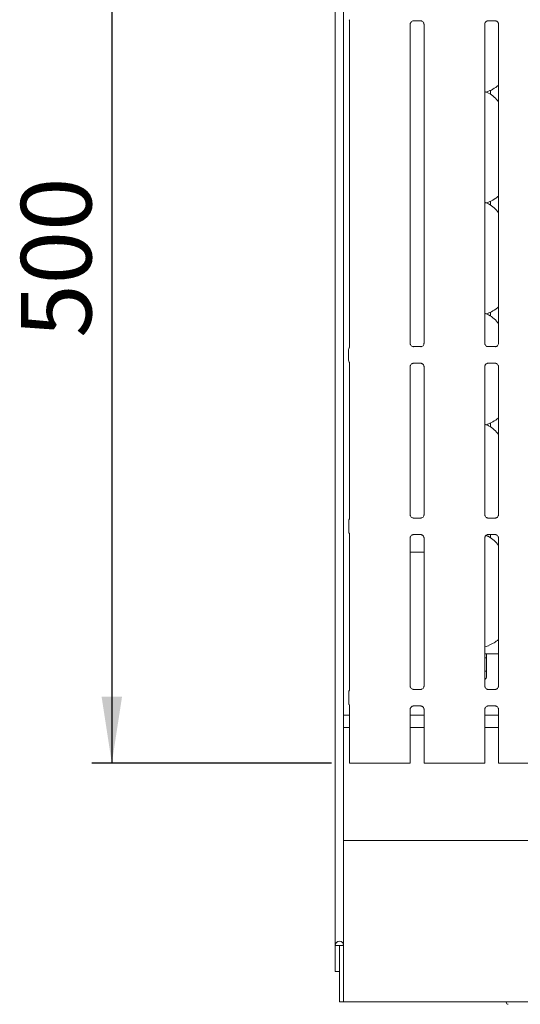
# Model space of a CAD drawing. Units: millimetres. Extents: x 5 to 415, y -14 to 292.
# Drawn here: x 40 to 65, y 49 to 98 of the extents above; entities that cross this region are included whole.
import ezdxf

# ---------------------------------------------------------------- set-up
doc = ezdxf.new("R2010")
doc.units = ezdxf.units.MM
doc.layers.add('BEMAßUNG', color=96, linetype='Continuous')
doc.styles.add('SLDTEXTSTYLE0', font='TXT', dxfattribs={"width": 0.75})
doc.dimstyles.new('SLDDIMSTYLE0', dxfattribs={"dimtxt": 3.5, "dimasz": 3.302, "dimexe": 0, "dimexo": 0.0625, "dimgap": 0.875, "dimtad": 1, "dimdec": 0, "dimlfac": 10, "dimrnd": 1e-09, "dimzin": 12, "dimdsep": 46, "dimtxsty": 'SLDTEXTSTYLE0', "dimsah": 1, "dimcen": 0.09, "dimadec": 0, "dimazin": 3, "dimtfac": 1, "dimtdec": 0, "dimtofl": 0, "dimtmove": 0, "dimatfit": 3, "dimfxl": 0, "dimfrac": 2, "dimtolj": 1, "dimtzin": 12, "dimarcsym": 0})

# ---------------------------------------------------------------- blocks, each defined once
blk = doc.blocks.new('_D_9')
at = {"layer": 'BEMAßUNG'}
for p, q in [((55.267, 111.097), (43.337, 111.097)), ((44.337, 111.097), (44.337, 61.093)), ((55.234, 61.093), (43.337, 61.093))]:
    blk.add_line(p, q, dxfattribs=at)
for points in [[(44.337, 111.097), (43.829, 107.795), (44.845, 107.795)], [(44.337, 61.093), (44.845, 64.395), (43.829, 64.395)]]:
    blk.add_solid(points, dxfattribs=at)
at = {"layer": 'BEMAßUNG', "insert": (39.825, 82.195), "char_height": 3.5, "attachment_point": 1, "rotation": 90, "style": 'SLDTEXTSTYLE0'}
blk.add_mtext('500', dxfattribs=at)

msp = doc.modelspace()

# ---------------------------------------------------------------- linework, layer by layer
at = {"color": 7, "linetype": 'Continuous', "lineweight": 15}
for p, q in [((55.4318, 114.023), (55.4318, 52.0578)), ((55.8418, 113.7591), (55.8418, 52.0578)), ((56.1339, 97.9346), (56.1339, 81.7391)), ((59.1497, 81.9191), (59.1497, 97.7506)), ((59.3073, 97.9154), (59.6773, 97.9154)), ((59.8339, 97.7515), (59.8339, 81.9195)), ((62.8497, 81.9191), (62.8497, 97.7506)), ((63.0073, 97.9154), (63.3773, 97.9154)), ((63.5339, 97.7515), (63.5339, 81.9195)), ((62.9092, 94.385), (63.0338, 94.4217)), ((63.1379, 94.4717), (63.1379, 94.2629)), ((62.9092, 88.885), (63.0338, 88.9217)), ((63.1379, 88.9717), (63.1379, 88.7629)), ((62.9092, 83.385), (63.0338, 83.4217)), ((63.1379, 83.4717), (63.1379, 83.2629)), ((56.0918, 81.0791), (56.0918, 81.6065)), ((56.1134, 81.6828), (56.1203, 81.6994)), ((59.298, 81.7545), (59.3071, 81.7541)), ((59.6746, 81.7548), (59.3071, 81.7548)), ((62.998, 81.7545), (63.0071, 81.7541)), ((63.3746, 81.7548), (63.0071, 81.7548)), ((56.0918, 81.0794), (56.0918, 81.0791)), ((56.1215, 80.9923), (56.1134, 81.0029)), ((56.1339, 80.9466), (56.1339, 73.2329)), ((59.1497, 73.4191), (59.1497, 80.7661)), ((59.3091, 80.9309), (59.6765, 80.9309)), ((59.6856, 80.9311), (59.6765, 80.9315)), ((59.8339, 80.7666), (59.8339, 73.4195)), ((62.8497, 73.4191), (62.8497, 80.7661)), ((63.0091, 80.9309), (63.3765, 80.9309)), ((63.3856, 80.9311), (63.3765, 80.9315)), ((63.5339, 80.7666), (63.5339, 73.4195)), ((62.9092, 77.885), (63.0338, 77.9217)), ((63.1379, 77.9717), (63.1379, 77.7629)), ((56.0972, 73.1092), (56.0972, 72.5765)), ((59.298, 73.2545), (59.3071, 73.2541)), ((59.6746, 73.2548), (59.3071, 73.2548)), ((62.998, 73.2545), (63.0071, 73.2541)), ((63.3746, 73.2548), (63.0071, 73.2548)), ((56.1339, 72.4528), (56.1339, 64.7329)), ((59.3091, 72.4309), (59.6765, 72.4309)), ((59.6856, 72.4311), (59.6765, 72.4315)), ((62.9075, 72.3845), (63.0338, 72.4217)), ((63.0091, 72.4309), (63.3765, 72.4309)), ((63.1379, 72.4309), (63.1379, 72.2629)), ((63.3856, 72.4311), (63.3765, 72.4315)), ((59.1497, 64.9191), (59.1497, 72.2661)), ((59.8339, 72.2666), (59.8339, 64.9195)), ((62.8497, 64.9191), (62.8497, 72.2661)), ((63.5339, 72.2666), (63.5339, 64.9195)), ((59.1497, 71.5628), (59.3418, 71.5628)), ((59.3418, 71.5628), (59.8339, 71.5628)), ((62.8497, 66.8675), (63.0338, 66.9217)), ((62.9418, 66.5128), (62.8497, 66.5128)), ((63.5339, 66.5128), (62.9418, 66.5128)), ((62.9418, 66.1128), (62.9418, 66.5128)), ((62.8497, 66.3128), (62.9418, 66.3128)), ((62.9418, 66.1128), (62.9418, 65.4128)), ((62.8497, 65.6628), (62.9418, 65.6628)), ((56.0972, 64.6092), (56.0972, 64.0765)), ((59.298, 64.7545), (59.3071, 64.7541)), ((59.6746, 64.7548), (59.3071, 64.7548)), ((62.998, 64.7545), (63.0071, 64.7541)), ((63.3746, 64.7548), (63.0071, 64.7548)), ((56.1339, 63.9528), (56.1339, 61.0928)), ((59.1497, 61.0928), (59.1497, 63.7661)), ((59.3091, 63.9309), (59.6765, 63.9309)), ((59.6856, 63.9311), (59.6765, 63.9315)), ((59.8339, 63.7666), (59.8339, 61.0928)), ((62.8497, 61.0928), (62.8497, 63.7661)), ((63.0091, 63.9309), (63.3765, 63.9309)), ((63.3856, 63.9311), (63.3765, 63.9315)), ((63.5339, 63.7666), (63.5339, 61.0928)), ((56.1339, 63.4828), (55.8418, 63.4828)), ((59.8339, 63.4828), (59.1497, 63.4828)), ((63.5339, 63.4828), (62.8497, 63.4828)), ((56.1339, 62.8628), (55.8418, 62.8628)), ((59.8339, 62.8628), (59.1497, 62.8628)), ((63.5339, 62.8628), (62.8497, 62.8628)), ((56.2339, 61.0928), (56.1339, 61.0928)), ((56.469, 61.0928), (56.2339, 61.0928)), ((56.5397, 61.0928), (56.469, 61.0928)), ((56.5397, 61.0928), (57.0761, 61.0928)), ((57.0761, 61.0928), (58.2075, 61.0928)), ((58.2075, 61.0928), (58.7439, 61.0928)), ((58.8146, 61.0928), (58.7439, 61.0928)), ((59.0497, 61.0928), (58.8146, 61.0928)), ((59.1497, 61.0928), (59.0497, 61.0928)), ((59.9339, 61.0928), (59.8339, 61.0928)), ((60.169, 61.0928), (59.9339, 61.0928)), ((60.2397, 61.0928), (60.169, 61.0928)), ((60.2397, 61.0928), (60.7761, 61.0928)), ((60.7761, 61.0928), (61.9075, 61.0928)), ((61.9075, 61.0928), (62.4439, 61.0928)), ((62.5146, 61.0928), (62.4439, 61.0928)), ((62.7497, 61.0928), (62.5146, 61.0928)), ((62.8497, 61.0928), (62.7497, 61.0928)), ((63.6339, 61.0928), (63.5339, 61.0928)), ((63.869, 61.0928), (63.6339, 61.0928)), ((63.9397, 61.0928), (63.869, 61.0928)), ((63.9397, 61.0928), (64.4761, 61.0928)), ((64.4761, 61.0928), (65.6075, 61.0928)), ((55.8418, 57.2628), (96.4418, 57.2628)), ((55.6318, 52.0578), (55.4318, 52.0578)), ((55.4318, 52.0578), (55.4318, 50.7628)), ((55.6418, 52.0578), (55.6318, 52.0578)), ((55.6318, 52.0578), (55.6318, 50.7628)), ((55.8418, 52.0578), (55.6418, 52.0578)), ((55.6418, 49.7022), (55.6418, 52.0578)), ((55.8418, 49.7022), (55.8418, 52.0578)), ((55.6318, 50.7628), (55.4318, 50.7628)), ((55.6418, 49.2628), (55.6418, 49.7022)), ((55.8418, 49.7022), (55.8418, 49.2628)), ((55.8418, 49.2628), (55.6418, 49.2628)), ((96.4418, 49.2628), (55.8418, 49.2628)), ((63.9168, 49.2628), (63.9168, 49.2328))]:
    msp.add_line(p, q, dxfattribs=at)
for centre, radius, start, end in [((56.2418, 81.6066), 0.15, 144.22282, 180.00016), ((56.2418, 81.079), 0.15, 180.01116, 215.76997), ((56.0745, 80.9513), 0.0599, 352.60568, 38.28491), ((62.7418, 65.4128), 0.2, 302.64733, 0), ((55.6368, 52.0578), 0.205, 0, 180), ((64.0168, 49.2328), 0.1, 180, 270)]:
    msp.add_arc(centre, radius, start, end, dxfattribs=at)
for points, knots in [([(56.1173, 97.9735), (56.1214, 97.9675), (56.1301, 97.955), (56.1339, 97.9327), (56.134, 97.9298), (56.134, 97.9289)], [0, 0, 0, 0, 0.3811794, 0.8105453, 1, 1, 1, 1]), ([(59.1497, 97.7496), (59.1497, 97.7496), (59.1493, 97.7565), (59.1527, 97.7877), (59.1714, 97.8359), (59.215, 97.8848), (59.2643, 97.9093), (59.2975, 97.9151), (59.3055, 97.9152), (59.3081, 97.9153)], [0, 0, 0, 0, 0.00096077, 0.1261294, 0.33987601, 0.59058579, 0.8149578, 0.93983311, 1, 1, 1, 1]), ([(59.675, 97.9154), (59.6751, 97.9154), (59.6773, 97.9154), (59.6926, 97.9145), (59.7262, 97.9065), (59.7749, 97.8798), (59.8158, 97.8302), (59.8328, 97.7795), (59.8332, 97.7578), (59.8334, 97.7512)], [0, 0, 0, 0, 0.00566967, 0.08989126, 0.21153898, 0.43884371, 0.69025991, 0.90506403, 1, 1, 1, 1]), ([(62.8497, 97.7496), (62.8497, 97.7496), (62.8493, 97.7565), (62.8527, 97.7877), (62.8714, 97.8359), (62.915, 97.8848), (62.9643, 97.9093), (62.9975, 97.9151), (63.0055, 97.9152), (63.0081, 97.9153)], [0, 0, 0, 0, 0.00096077, 0.1261294, 0.33987601, 0.59058579, 0.8149578, 0.93983311, 1, 1, 1, 1]), ([(63.375, 97.9154), (63.3751, 97.9154), (63.3773, 97.9154), (63.3926, 97.9145), (63.4262, 97.9065), (63.4749, 97.8798), (63.5158, 97.8302), (63.5328, 97.7795), (63.5332, 97.7578), (63.5334, 97.7512)], [0, 0, 0, 0, 0.00566967, 0.08989126, 0.21153898, 0.43884371, 0.69025991, 0.90506403, 1, 1, 1, 1]), ([(63.5339, 93.8969), (63.4663, 93.9799), (63.325, 94.1532), (63.0945, 94.3106), (62.9254, 94.3882), (62.8598, 94.3992), (62.8459, 94.4016)], [0, 0, 0, 0, 0.3683434, 0.7690076, 0.9512902, 1, 1, 1, 1]), ([(63.5339, 94.7257), (63.4872, 94.6889), (63.3544, 94.5844), (63.1856, 94.4777), (63.0553, 94.4358), (63.0296, 94.4275)], [0, 0, 0, 0, 0.3030522, 0.8626453, 1, 1, 1, 1]), ([(63.5339, 88.3969), (63.4663, 88.4799), (63.325, 88.6532), (63.0945, 88.8106), (62.9254, 88.8882), (62.8598, 88.8992), (62.8459, 88.9016)], [0, 0, 0, 0, 0.3683445, 0.7690074, 0.9512899, 1, 1, 1, 1]), ([(63.5339, 89.2257), (63.4872, 89.1889), (63.3544, 89.0844), (63.1856, 88.9777), (63.0553, 88.9358), (63.0296, 88.9275)], [0, 0, 0, 0, 0.303052, 0.8626446, 1, 1, 1, 1]), ([(63.5339, 83.7257), (63.4872, 83.6889), (63.3544, 83.5844), (63.1856, 83.4777), (63.0553, 83.4358), (63.0296, 83.4275)], [0, 0, 0, 0, 0.3030534, 0.8626446, 1, 1, 1, 1]), ([(63.5339, 82.8969), (63.4663, 82.9799), (63.325, 83.1532), (63.0945, 83.3106), (62.9254, 83.3882), (62.8598, 83.3992), (62.8459, 83.4016)], [0, 0, 0, 0, 0.3683429, 0.7690069, 0.9512898, 1, 1, 1, 1]), ([(56.0919, 81.6127), (56.0919, 81.6115), (56.0918, 81.6094), (56.0918, 81.6074), (56.0918, 81.6065)], [0, 0, 0, 0, 0.5279828, 1, 1, 1, 1]), ([(56.0918, 81.6065), (56.0918, 81.6065), (56.0918, 81.6066), (56.0918, 81.6065), (56.0918, 81.6065)], [0, 0, 0, 0, 0.8688926, 1, 1, 1, 1]), ([(56.1235, 81.7016), (56.1219, 81.6983), (56.1193, 81.693), (56.1196, 81.6935), (56.1197, 81.6937)], [0, 0, 0, 0, 0.607787, 1, 1, 1, 1]), ([(56.1339, 81.7421), (56.1339, 81.7416), (56.1339, 81.7403), (56.1327, 81.729), (56.1297, 81.7171), (56.1263, 81.7077), (56.124, 81.7026), (56.1229, 81.6999), (56.1222, 81.6987), (56.122, 81.698), (56.1219, 81.6979), (56.1219, 81.6979), (56.1219, 81.6979), (56.122, 81.6975), (56.1216, 81.6973), (56.1214, 81.697), (56.1214, 81.697), (56.1214, 81.697), (56.1214, 81.697), (56.1214, 81.697)], [0, 0, 0, 0, 0.15387141, 0.42733735, 0.69402334, 0.84209328, 0.91969736, 0.95933835, 0.97937426, 0.9862523, 0.98773499, 0.98789195, 0.98791144, 0.98794632, 0.99895137, 0.99957683, 0.99981081, 0.99993896, 1, 1, 1, 1]), ([(59.2367, 81.7767), (59.2351, 81.7773), (59.2122, 81.787), (59.1776, 81.8249), (59.1525, 81.8795), (59.1505, 81.9091), (59.1497, 81.9204)], [0, 0, 0, 0, 0.0295469, 0.4293809, 0.7814817, 1, 1, 1, 1]), ([(59.308, 81.7549), (59.3057, 81.7549), (59.2988, 81.755), (59.2723, 81.7587), (59.25, 81.7699), (59.2367, 81.7767)], [0, 0, 0, 0, 0.1659169, 0.4998188, 1, 1, 1, 1]), ([(59.6746, 81.7546), (59.6751, 81.7547), (59.6781, 81.7549), (59.6821, 81.7547), (59.6853, 81.7546), (59.6856, 81.7545)], [0, 0, 0, 0, 0.1597331, 0.9136142, 1, 1, 1, 1]), ([(59.7536, 81.7809), (59.7381, 81.7724), (59.7134, 81.7588), (59.684, 81.7549), (59.6773, 81.7549), (59.6751, 81.7549)], [0, 0, 0, 0, 0.5306786, 0.8510256, 1, 1, 1, 1]), ([(59.8338, 81.9202), (59.8338, 81.9197), (59.8343, 81.9117), (59.8301, 81.8783), (59.8087, 81.8303), (59.7771, 81.7915), (59.7553, 81.7817), (59.7536, 81.7809)], [0, 0, 0, 0, 0.014961, 0.219035, 0.5725174, 0.9659477, 1, 1, 1, 1]), ([(62.9367, 81.7767), (62.9351, 81.7773), (62.9122, 81.787), (62.8776, 81.8249), (62.8525, 81.8795), (62.8505, 81.9091), (62.8497, 81.9204)], [0, 0, 0, 0, 0.0295469, 0.4293809, 0.7814817, 1, 1, 1, 1]), ([(63.008, 81.7549), (63.0057, 81.7549), (62.9988, 81.755), (62.9723, 81.7587), (62.95, 81.7699), (62.9367, 81.7767)], [0, 0, 0, 0, 0.1659169, 0.4998188, 1, 1, 1, 1]), ([(63.3746, 81.7546), (63.3751, 81.7547), (63.3781, 81.7549), (63.3821, 81.7547), (63.3853, 81.7546), (63.3856, 81.7545)], [0, 0, 0, 0, 0.1597331, 0.9136142, 1, 1, 1, 1]), ([(63.4536, 81.7809), (63.4381, 81.7724), (63.4134, 81.7588), (63.384, 81.7549), (63.3773, 81.7549), (63.3751, 81.7549)], [0, 0, 0, 0, 0.5306786, 0.8510256, 1, 1, 1, 1]), ([(63.5338, 81.9202), (63.5338, 81.9197), (63.5343, 81.9117), (63.5301, 81.8783), (63.5087, 81.8303), (63.4771, 81.7915), (63.4553, 81.7817), (63.4536, 81.7809)], [0, 0, 0, 0, 0.014961, 0.219035, 0.5725174, 0.9659477, 1, 1, 1, 1]), ([(59.1498, 80.7654), (59.1498, 80.766), (59.1494, 80.7739), (59.1536, 80.8072), (59.1745, 80.8567), (59.2202, 80.904), (59.2689, 80.9261), (59.3004, 80.9309), (59.3076, 80.9308), (59.3103, 80.9308)], [0, 0, 0, 0, 0.0093666, 0.1372177, 0.3586502, 0.6051262, 0.8174953, 0.9328157, 1, 1, 1, 1]), ([(59.3091, 80.931), (59.3085, 80.931), (59.3056, 80.9307), (59.3016, 80.931), (59.2984, 80.9311), (59.298, 80.9311)], [0, 0, 0, 0, 0.1597571, 0.9136998, 1, 1, 1, 1]), ([(59.6756, 80.9308), (59.6779, 80.9307), (59.6848, 80.9307), (59.7114, 80.9269), (59.7337, 80.9157), (59.7471, 80.9089)], [0, 0, 0, 0, 0.1655686, 0.4987554, 1, 1, 1, 1]), ([(59.7471, 80.9089), (59.7486, 80.9083), (59.7715, 80.8986), (59.806, 80.8608), (59.8311, 80.8061), (59.8331, 80.7765), (59.8339, 80.7652)], [0, 0, 0, 0, 0.0284958, 0.4287685, 0.7812472, 1, 1, 1, 1]), ([(62.8498, 80.7654), (62.8498, 80.766), (62.8494, 80.7739), (62.8536, 80.8072), (62.8745, 80.8567), (62.9202, 80.904), (62.9689, 80.9261), (63.0004, 80.9309), (63.0076, 80.9308), (63.0103, 80.9308)], [0, 0, 0, 0, 0.0093666, 0.1372177, 0.3586502, 0.6051262, 0.8174953, 0.9328157, 1, 1, 1, 1]), ([(63.0091, 80.931), (63.0085, 80.931), (63.0056, 80.9307), (63.0016, 80.931), (62.9984, 80.9311), (62.998, 80.9311)], [0, 0, 0, 0, 0.1597571, 0.9136998, 1, 1, 1, 1]), ([(63.3756, 80.9308), (63.3779, 80.9307), (63.3848, 80.9307), (63.4114, 80.9269), (63.4337, 80.9157), (63.4471, 80.9089)], [0, 0, 0, 0, 0.1655686, 0.4987554, 1, 1, 1, 1]), ([(63.4471, 80.9089), (63.4486, 80.9083), (63.4715, 80.8986), (63.506, 80.8608), (63.5311, 80.8061), (63.5331, 80.7765), (63.5339, 80.7652)], [0, 0, 0, 0, 0.0284958, 0.4287685, 0.7812472, 1, 1, 1, 1]), ([(63.5339, 78.2257), (63.4872, 78.1889), (63.3544, 78.0844), (63.1856, 77.9777), (63.0553, 77.9358), (63.0296, 77.9275)], [0, 0, 0, 0, 0.3030534, 0.8626446, 1, 1, 1, 1]), ([(63.5339, 77.3969), (63.4663, 77.4799), (63.325, 77.6532), (63.0945, 77.8106), (62.9254, 77.8882), (62.8598, 77.8992), (62.8459, 77.9016)], [0, 0, 0, 0, 0.3683424, 0.7690078, 0.9512905, 1, 1, 1, 1]), ([(59.2367, 73.2767), (59.2351, 73.2773), (59.2122, 73.287), (59.1776, 73.3249), (59.1525, 73.3795), (59.1505, 73.4091), (59.1497, 73.4204)], [0, 0, 0, 0, 0.0295469, 0.4293809, 0.7814817, 1, 1, 1, 1]), ([(59.308, 73.2549), (59.3057, 73.2549), (59.2988, 73.255), (59.2723, 73.2587), (59.25, 73.2699), (59.2367, 73.2767)], [0, 0, 0, 0, 0.1659165, 0.4998186, 1, 1, 1, 1]), ([(59.7536, 73.2809), (59.7381, 73.2724), (59.7134, 73.2588), (59.684, 73.2549), (59.6773, 73.2549), (59.6751, 73.2549)], [0, 0, 0, 0, 0.5306786, 0.8510256, 1, 1, 1, 1]), ([(59.8338, 73.4202), (59.8338, 73.4197), (59.8343, 73.4118), (59.8301, 73.3782), (59.8087, 73.3303), (59.7771, 73.2915), (59.7553, 73.2817), (59.7536, 73.2809)], [0, 0, 0, 0, 0.01495171, 0.21903775, 0.57251888, 0.96594777, 1, 1, 1, 1]), ([(62.9367, 73.2767), (62.9351, 73.2773), (62.9122, 73.287), (62.8776, 73.3249), (62.8525, 73.3795), (62.8505, 73.4091), (62.8497, 73.4204)], [0, 0, 0, 0, 0.0295469, 0.4293809, 0.7814817, 1, 1, 1, 1]), ([(63.008, 73.2549), (63.0057, 73.2549), (62.9988, 73.255), (62.9723, 73.2587), (62.95, 73.2699), (62.9367, 73.2767)], [0, 0, 0, 0, 0.1659165, 0.4998186, 1, 1, 1, 1]), ([(63.4536, 73.2809), (63.4381, 73.2724), (63.4134, 73.2588), (63.384, 73.2549), (63.3773, 73.2549), (63.3751, 73.2549)], [0, 0, 0, 0, 0.5306786, 0.8510256, 1, 1, 1, 1]), ([(63.5338, 73.4202), (63.5338, 73.4197), (63.5343, 73.4118), (63.5301, 73.3782), (63.5087, 73.3303), (63.4771, 73.2915), (63.4553, 73.2817), (63.4536, 73.2809)], [0, 0, 0, 0, 0.01495171, 0.21903775, 0.57251888, 0.96594777, 1, 1, 1, 1]), ([(56.0974, 73.1087), (56.0979, 73.1199), (56.0991, 73.1429), (56.1081, 73.1681), (56.1155, 73.1813), (56.1171, 73.1842)], [0, 0, 0, 0, 0.42688458, 0.87209638, 1, 1, 1, 1]), ([(56.134, 73.2364), (56.134, 73.2364), (56.1339, 73.2373), (56.1338, 73.2308), (56.1314, 73.2174), (56.1267, 73.2031), (56.1218, 73.1925), (56.119, 73.1874), (56.1177, 73.1852), (56.1174, 73.1846), (56.1172, 73.1843), (56.1171, 73.1842), (56.1171, 73.1842), (56.1171, 73.1842), (56.1171, 73.1842)], [0, 0, 0, 0, 0.0166186, 0.2299422, 0.4904686, 0.7512456, 0.894263, 0.9685483, 0.9873697, 0.9944614, 0.9982466, 0.9991754, 0.9997423, 1, 1, 1, 1]), ([(59.6746, 73.2546), (59.6751, 73.2547), (59.6781, 73.2549), (59.6821, 73.2547), (59.6853, 73.2546), (59.6856, 73.2545)], [0, 0, 0, 0, 0.159734, 0.9136195, 1, 1, 1, 1]), ([(63.3746, 73.2546), (63.3751, 73.2547), (63.3781, 73.2549), (63.3821, 73.2547), (63.3853, 73.2546), (63.3856, 73.2545)], [0, 0, 0, 0, 0.159734, 0.9136195, 1, 1, 1, 1]), ([(56.0974, 72.577), (56.0979, 72.5657), (56.0991, 72.5428), (56.1081, 72.5176), (56.1155, 72.5044), (56.1171, 72.5014)], [0, 0, 0, 0, 0.4267283, 0.8720965, 1, 1, 1, 1]), ([(56.1171, 72.5014), (56.1171, 72.5014), (56.1171, 72.5014), (56.1171, 72.5014), (56.1172, 72.5014), (56.1172, 72.5013), (56.1257, 72.4867), (56.133, 72.4653), (56.1339, 72.4493), (56.1339, 72.4497), (56.1339, 72.4498)], [0, 0, 0, 0, 0.0000604, 0.0005628, 0.0011602, 0.0021471, 0.0044342, 0.6813521, 0.9258772, 1, 1, 1, 1]), ([(59.1498, 72.2654), (59.1498, 72.266), (59.1494, 72.2739), (59.1536, 72.3072), (59.1745, 72.3567), (59.2202, 72.404), (59.2689, 72.4261), (59.3004, 72.4309), (59.3076, 72.4308), (59.3103, 72.4308)], [0, 0, 0, 0, 0.0093666, 0.1372172, 0.358657, 0.6051254, 0.8174973, 0.9328159, 1, 1, 1, 1]), ([(59.3091, 72.431), (59.3085, 72.431), (59.3056, 72.4307), (59.3016, 72.431), (59.2984, 72.4311), (59.298, 72.4311)], [0, 0, 0, 0, 0.1597488, 0.9137042, 1, 1, 1, 1]), ([(59.6756, 72.4308), (59.6779, 72.4307), (59.6848, 72.4307), (59.7114, 72.4269), (59.7337, 72.4157), (59.7471, 72.4089)], [0, 0, 0, 0, 0.1655664, 0.4987499, 1, 1, 1, 1]), ([(59.7471, 72.4089), (59.7486, 72.4083), (59.7715, 72.3986), (59.806, 72.3608), (59.8311, 72.3061), (59.8331, 72.2765), (59.8339, 72.2652)], [0, 0, 0, 0, 0.0284962, 0.4287739, 0.7812444, 1, 1, 1, 1]), ([(62.8498, 72.2654), (62.8498, 72.266), (62.8494, 72.2739), (62.8536, 72.3072), (62.8745, 72.3567), (62.9202, 72.404), (62.9689, 72.4261), (63.0004, 72.4309), (63.0076, 72.4308), (63.0103, 72.4308)], [0, 0, 0, 0, 0.0093666, 0.1372172, 0.358657, 0.6051254, 0.8174973, 0.9328159, 1, 1, 1, 1]), ([(63.5339, 71.8969), (63.4661, 71.9792), (63.3245, 72.1509), (63.1027, 72.3137), (62.9509, 72.3697), (62.9084, 72.3854)], [0, 0, 0, 0, 0.3981136, 0.8311628, 1, 1, 1, 1]), ([(63.0091, 72.431), (63.0085, 72.431), (63.0056, 72.4307), (63.0016, 72.431), (62.9984, 72.4311), (62.998, 72.4311)], [0, 0, 0, 0, 0.1597488, 0.9137042, 1, 1, 1, 1]), ([(63.3756, 72.4308), (63.3779, 72.4307), (63.3848, 72.4307), (63.4114, 72.4269), (63.4337, 72.4157), (63.4471, 72.4089)], [0, 0, 0, 0, 0.1655664, 0.4987499, 1, 1, 1, 1]), ([(63.4471, 72.4089), (63.4486, 72.4083), (63.4715, 72.3986), (63.506, 72.3608), (63.5311, 72.3061), (63.5331, 72.2765), (63.5339, 72.2652)], [0, 0, 0, 0, 0.0284962, 0.4287739, 0.7812444, 1, 1, 1, 1]), ([(63.5339, 67.2249), (63.4613, 67.1686), (63.305, 67.0474), (63.1243, 66.9667), (63.0276, 66.9236)], [0, 0, 0, 0, 0.4647938, 1, 1, 1, 1]), ([(56.0974, 64.6087), (56.0979, 64.6199), (56.0991, 64.6429), (56.1081, 64.6681), (56.1155, 64.6813), (56.1171, 64.6842)], [0, 0, 0, 0, 0.4269178, 0.8720966, 1, 1, 1, 1]), ([(56.1339, 64.7361), (56.1339, 64.7354), (56.1339, 64.7337), (56.1317, 64.7171), (56.1262, 64.7011), (56.1195, 64.6883), (56.1179, 64.6855), (56.1171, 64.6842), (56.1171, 64.6842), (56.1171, 64.6842), (56.1171, 64.6842), (56.1171, 64.6842)], [0, 0, 0, 0, 0.1853585, 0.4317635, 0.8560654, 0.9489792, 0.9969005, 0.998544, 0.999372, 0.9998964, 1, 1, 1, 1]), ([(59.2367, 64.7767), (59.2351, 64.7773), (59.2122, 64.787), (59.1776, 64.8249), (59.1525, 64.8795), (59.1505, 64.9091), (59.1497, 64.9204)], [0, 0, 0, 0, 0.0295467, 0.4293864, 0.7814838, 1, 1, 1, 1]), ([(59.308, 64.7549), (59.3057, 64.7549), (59.2988, 64.755), (59.2723, 64.7587), (59.25, 64.7699), (59.2367, 64.7767)], [0, 0, 0, 0, 0.1659187, 0.4998241, 1, 1, 1, 1]), ([(59.6746, 64.7546), (59.6751, 64.7547), (59.6781, 64.7549), (59.6821, 64.7547), (59.6853, 64.7546), (59.6856, 64.7545)], [0, 0, 0, 0, 0.1597423, 0.9136151, 1, 1, 1, 1]), ([(59.7536, 64.7809), (59.7381, 64.7724), (59.7134, 64.7588), (59.684, 64.7549), (59.6773, 64.7549), (59.6751, 64.7549)], [0, 0, 0, 0, 0.5306786, 0.8510256, 1, 1, 1, 1]), ([(59.8338, 64.9202), (59.8338, 64.9197), (59.8343, 64.9118), (59.8301, 64.8782), (59.8087, 64.8303), (59.7771, 64.7915), (59.7553, 64.7817), (59.7536, 64.7809)], [0, 0, 0, 0, 0.0149518, 0.2190383, 0.5725073, 0.9659477, 1, 1, 1, 1]), ([(62.9367, 64.7767), (62.9351, 64.7773), (62.9122, 64.787), (62.8776, 64.8249), (62.8525, 64.8795), (62.8505, 64.9091), (62.8497, 64.9204)], [0, 0, 0, 0, 0.0295467, 0.4293864, 0.7814838, 1, 1, 1, 1]), ([(63.008, 64.7549), (63.0057, 64.7549), (62.9988, 64.755), (62.9723, 64.7587), (62.95, 64.7699), (62.9367, 64.7767)], [0, 0, 0, 0, 0.1659187, 0.4998241, 1, 1, 1, 1]), ([(63.3746, 64.7546), (63.3751, 64.7547), (63.3781, 64.7549), (63.3821, 64.7547), (63.3853, 64.7546), (63.3856, 64.7545)], [0, 0, 0, 0, 0.1597423, 0.9136151, 1, 1, 1, 1]), ([(63.4536, 64.7809), (63.4381, 64.7724), (63.4134, 64.7588), (63.384, 64.7549), (63.3773, 64.7549), (63.3751, 64.7549)], [0, 0, 0, 0, 0.5306786, 0.8510256, 1, 1, 1, 1]), ([(63.5338, 64.9202), (63.5338, 64.9197), (63.5343, 64.9118), (63.5301, 64.8782), (63.5087, 64.8303), (63.4771, 64.7915), (63.4553, 64.7817), (63.4536, 64.7809)], [0, 0, 0, 0, 0.0149518, 0.2190383, 0.5725073, 0.9659477, 1, 1, 1, 1]), ([(56.0974, 64.077), (56.0979, 64.0657), (56.0991, 64.0428), (56.1081, 64.0176), (56.1155, 64.0044), (56.1171, 64.0014)], [0, 0, 0, 0, 0.4267283, 0.8720965, 1, 1, 1, 1]), ([(56.1171, 64.0014), (56.1171, 64.0014), (56.1171, 64.0014), (56.1171, 64.0014), (56.1172, 64.0014), (56.1172, 64.0013), (56.1259, 63.9872), (56.133, 63.9652), (56.1339, 63.9493), (56.1339, 63.9497), (56.1339, 63.9498)], [0, 0, 0, 0, 0.0000675, 0.0005762, 0.0011736, 0.0021605, 0.0044278, 0.6813562, 0.9258781, 1, 1, 1, 1]), ([(59.1498, 63.7654), (59.1498, 63.766), (59.1494, 63.7739), (59.1536, 63.8072), (59.1745, 63.8567), (59.2202, 63.904), (59.2689, 63.9261), (59.3004, 63.9309), (59.3076, 63.9308), (59.3103, 63.9308)], [0, 0, 0, 0, 0.0093666, 0.1372172, 0.358657, 0.6051254, 0.8174973, 0.9328159, 1, 1, 1, 1]), ([(59.3091, 63.931), (59.3085, 63.931), (59.3056, 63.9307), (59.3016, 63.931), (59.2984, 63.9311), (59.298, 63.9311)], [0, 0, 0, 0, 0.1597488, 0.9137042, 1, 1, 1, 1]), ([(59.6756, 63.9308), (59.6779, 63.9307), (59.6848, 63.9307), (59.7114, 63.9269), (59.7337, 63.9157), (59.7471, 63.9089)], [0, 0, 0, 0, 0.1655668, 0.4987502, 1, 1, 1, 1]), ([(59.7471, 63.9089), (59.7486, 63.9083), (59.7715, 63.8986), (59.806, 63.8608), (59.8311, 63.8061), (59.8331, 63.7765), (59.8339, 63.7652)], [0, 0, 0, 0, 0.0284961, 0.428763, 0.781245, 1, 1, 1, 1]), ([(62.8498, 63.7654), (62.8498, 63.766), (62.8494, 63.7739), (62.8536, 63.8072), (62.8745, 63.8567), (62.9202, 63.904), (62.9689, 63.9261), (63.0004, 63.9309), (63.0076, 63.9308), (63.0103, 63.9308)], [0, 0, 0, 0, 0.0093666, 0.1372172, 0.358657, 0.6051254, 0.8174973, 0.9328159, 1, 1, 1, 1]), ([(63.0091, 63.931), (63.0085, 63.931), (63.0056, 63.9307), (63.0016, 63.931), (62.9984, 63.9311), (62.998, 63.9311)], [0, 0, 0, 0, 0.1597488, 0.9137042, 1, 1, 1, 1]), ([(63.3756, 63.9308), (63.3779, 63.9307), (63.3848, 63.9307), (63.4114, 63.9269), (63.4337, 63.9157), (63.4471, 63.9089)], [0, 0, 0, 0, 0.1655668, 0.4987502, 1, 1, 1, 1]), ([(63.4471, 63.9089), (63.4486, 63.9083), (63.4715, 63.8986), (63.506, 63.8608), (63.5311, 63.8061), (63.5331, 63.7765), (63.5339, 63.7652)], [0, 0, 0, 0, 0.0284961, 0.428763, 0.781245, 1, 1, 1, 1])]:
    msp.add_open_spline(points, degree=3, knots=knots, dxfattribs=at)

# ---------------------------------------------------------------- dimensions: what is measured, and where the dimension line sits
at = {"layer": 'BEMAßUNG'}
dim = msp.add_linear_dim(base=(44.337, 61.0928), p1=(56.2671, 111.0967), p2=(56.2339, 61.0928), angle=90, dimstyle='SLDDIMSTYLE0', dxfattribs=at)
dim.commit()
dim.dimension.update_dxf_attribs({"geometry": '_D_9', "text_midpoint": (44.337, 86.0741), "dimtype": 160})

doc.saveas('drawing.dxf')
